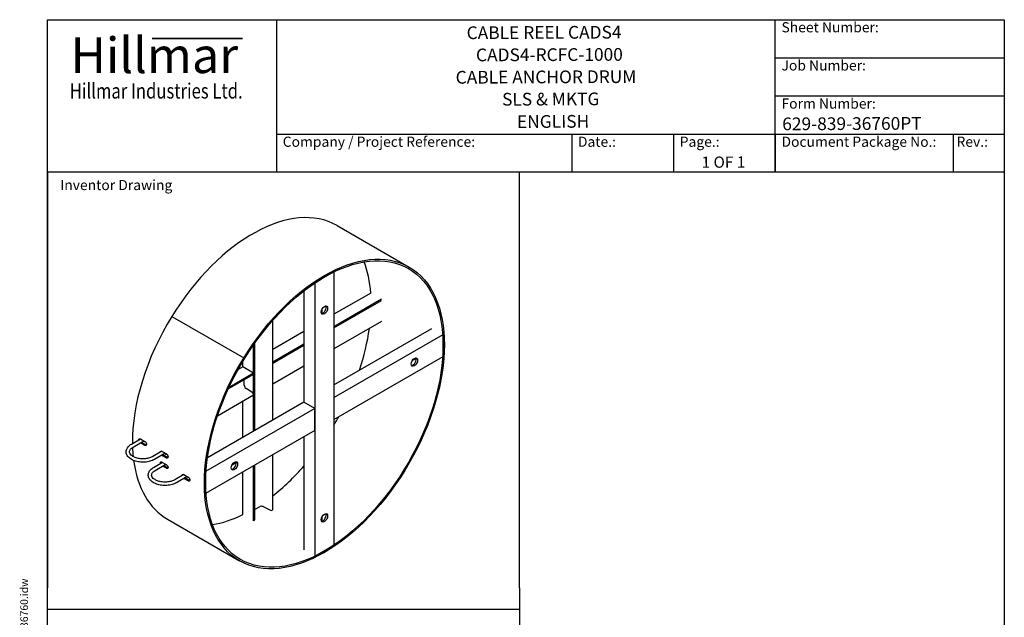
# Model space of a CAD drawing. Units: millimetres. Extents: x 622 to 8360, y 78 to 10896.
# Drawn here: x 622 to 8360, y 6197 to 10896 of the extents above; entities that cross this region are included whole.
import ezdxf
from ezdxf.enums import TextEntityAlignment as Align

# ---------------------------------------------------------------- set-up
doc = ezdxf.new("R2010")
doc.units = ezdxf.units.MM
doc.header["$LTSCALE"] = 40
doc.layers.get('0').update_dxf_attribs({"lineweight": 25})
for name, color, linetype, lineweight in [('Bend Extents(Hillmar_metric)', 7, 'Continuous', 35), ('Sketch Geometry(Hillmar_metric)', 7, 'Continuous', 25), ('Symbols(Hillmar_metric)', 7, 'Continuous', 18), ('Visible Edges(Hillmar_metric)', 7, 'Continuous', 25)]:
    doc.layers.add(name, color=color, linetype=linetype, lineweight=lineweight)
doc.styles.add('Hillmar_Imperial_Parts_List', font='arial.ttf')
doc.styles.add('Hillmar_metric_Logo', font='timesbd.ttf')
doc.styles.add('Hillmar_metric_parts_list', font='arial.ttf')
doc.styles.add('Hillmar_metric_title_block', font='arial.ttf')
doc.styles.add('Text Style48', font='arial.ttf')
doc.styles.add('Text Style95', font='arial.ttf')
doc.styles.add('Text Style96', font='arialbd.ttf')

# ---------------------------------------------------------------- blocks, each defined once
blk = doc.blocks.new('Borders Default Border')
at = {"layer": 'Sketch Geometry(Hillmar_metric)', "flags": 128}
blk.add_lwpolyline([(21, 12), (21, 272.4), (209, 272.4), (209, 12), (21, 12)], dxfattribs=at)
blk = doc.blocks.new('Title Blocks Hillmar_Metric')
at = {"layer": 'Bend Extents(Hillmar_metric)'}
blk.add_line((46, 267.97), (63.74, 267.97), dxfattribs=at)
at = {"layer": 'Visible Edges(Hillmar_metric)'}
for p, q in [((25.42, 241.67), (25.42, 271.67)), ((25.42, 271.67), (213.42, 271.67)), ((70.42, 271.67), (70.42, 241.67)), ((168.42, 241.67), (168.42, 271.67)), ((213.42, 271.67), (213.42, 241.67)), ((168.42, 264.17), (213.42, 264.17)), ((168.42, 256.67), (213.42, 256.67)), ((70.42, 249.17), (213.42, 249.17)), ((128.42, 249.17), (128.42, 241.67)), ((148.42, 249.17), (148.42, 241.67)), ((168.42, 249.17), (168.42, 241.67)), ((203.42, 241.67), (203.42, 249.17)), ((213.42, 241.67), (25.42, 241.67))]:
    blk.add_line(p, q, dxfattribs=at)
at = {"layer": 'Symbols(Hillmar_metric)', "color": 7}
for s, insert, char_height, width, attachment_point, style in [('  Sheet Number:', (168.42, 269.92), 2, 24.474, 4, 'Hillmar_Imperial_Parts_List'), ('\\fTimes New Roman|b1|i0;\\H7.0000;Hillmar', (46.42, 264.67), 7, 40.7951, 5, 'Hillmar_metric_Logo'), ('  Job Number:', (168.42, 262.42), 2, 25.6993, 4, 'Hillmar_Imperial_Parts_List'), ('\\fTimes New Roman|b1|i0;\\W0.80;\\H3.0000; Hillmar Industries Ltd.', (46.42, 257.67), 3, 39.1243, 5, 'Hillmar_metric_Logo'), ('  Form Number:', (168.42, 254.92), 2, 28.5371, 4, 'Hillmar_Imperial_Parts_List'), ('  Company / Project Reference:', (70.42, 247.42), 2, 44.6915, 4, 'Hillmar_Imperial_Parts_List'), ('  Date.:', (128.42, 247.42), 2, 17.1049, 4, 'Hillmar_Imperial_Parts_List'), ('  Page.:', (148.42, 247.42), 2, 13.531, 4, 'Hillmar_Imperial_Parts_List'), ('  Document Package No.:', (168.42, 247.42), 2, 33.9954, 4, 'Hillmar_Imperial_Parts_List'), (' Rev.:', (203.42, 247.42), 2, 16.4122, 4, 'Hillmar_Imperial_Parts_List')]:
    blk.add_mtext(s, dxfattribs=dict(at, insert=insert, char_height=char_height, width=width, attachment_point=attachment_point, style=style))
at = {"layer": 'Symbols(Hillmar_metric)', "color": 7, "insert": (27.92, 239.17), "char_height": 2, "attachment_point": 4, "style": 'Hillmar_metric_parts_list'}
blk.add_mtext('\\fArial|b0|i0;\\H2.0000;Inventor Drawing', dxfattribs=at)
at = {"layer": 'Symbols(Hillmar_metric)', "color": 7}
for tag, p, height, rotation, style in [('<Line1>_001', (107.82, 267.85), 2.5, 0.2344, 'Text Style96'), ('<Line2>_001', (109.61, 263.48), 2.5, 0.2344, 'Text Style96'), ('<Line3>_001', (105.58, 259.09), 2.5, 0.2344, 'Text Style96'), ('<Line4>_001', (114.7, 254.76), 2.5, 0.2344, 'Text Style96'), ('<Line5>_001', (117.67, 250.39), 2.5, 0.2344, 'Text Style96'), ('<Form_Number>_001', (169.79, 249.94), 2.5, 0.2344, 'Text Style48'), ('<Page>_001', (153.84, 242.55), 2.2, 0.2344, 'Text Style95'), ('FILENAME_AND_PATH_001', (21.59, 14.11), 1.5, 90, 'Hillmar_metric_title_block')]:
    blk.add_attdef(tag, p, '', height=height, rotation=rotation, dxfattribs=dict(at, style=style))
at = {"layer": 'Symbols(Hillmar_metric)', "color": 7, "style": 'Text Style48'}
for tag, p in [('<Sheet_Number>', (169.92, 266.17)), ('<Job_Number>', (169.92, 258.67)), ('<Document_Package_Number.>', (169.92, 243.67))]:
    blk.add_attdef(tag, text='', height=2.5, rotation=0.2344, dxfattribs=at).set_placement(p, align=Align.MIDDLE_LEFT)
at = {"layer": 'Symbols(Hillmar_metric)', "color": 7}
for tag, height, style, p in [('<Date>', 2.2, 'Text Style95', (138.42, 243.67)), ('<Document_Package_Number_Rev..>', 2.5, 'Text Style48', (208.42, 243.67))]:
    blk.add_attdef(tag, text='', height=height, rotation=0.2344, dxfattribs=dict(at, style=style)).set_placement(p, align=Align.MIDDLE_CENTER)

msp = doc.modelspace()

# ---------------------------------------------------------------- linework, layer by layer
at = {"layer": 'Sketch Geometry(Hillmar_metric)'}
for p, q in [((839.979, 9696.001), (839.979, 6429.514)), ((4548.591, 6429.514), (4548.591, 9696.001)), ((839.979, 989.754), (839.979, 6429.514)), ((4548.591, 6429.514), (4548.591, 989.754)), ((839.979, 6262.019), (4548.591, 6262.019))]:
    msp.add_line(p, q, dxfattribs=at)
at = {"layer": 'Visible Edges(Hillmar_metric)'}
for p, q in [((3117.296, 9276.846), (3682.981, 8950.247)), ((3091.739, 8913.602), (2940.89, 8826.509)), ((3091.739, 8913.602), (3091.739, 6764.583)), ((2940.89, 8826.509), (2940.89, 6677.49)), ((2856.037, 8764.777), (2856.037, 7888.083)), ((3380.958, 8746.363), (3091.739, 8579.383)), ((3465.81, 8697.374), (3091.739, 8481.403)), ((3091.739, 8472.337), (3464.362, 8687.471)), ((2999.035, 8586.555), (2999.035, 8623.65)), ((1817.499, 8563.276), (2383.185, 8236.677)), ((1817.499, 8563.276), (1817.502, 8563.275)), ((1817.499, 8563.276), (2383.185, 8236.677)), ((2610.907, 7746.557), (2610.907, 8532.287)), ((3465.81, 8523.188), (3091.739, 8307.218)), ((2856.037, 8443.3), (2610.907, 8301.774)), ((3091.739, 8024.165), (3861.79, 8468.755)), ((3091.739, 7926.186), (3949.695, 8421.527)), ((3949.695, 8247.341), (3949.695, 8421.527)), ((2460.057, 7659.464), (2460.057, 8339.86)), ((2467.909, 8351.049), (2467.909, 7663.997)), ((2856.037, 8345.321), (2610.907, 8203.795)), ((2610.907, 8194.728), (2856.037, 8336.254)), ((2375.204, 8165.691), (2375.204, 8208.709)), ((2383.185, 8236.677), (2389.516, 8232.266)), ((2383.185, 8236.677), (2389.516, 8232.266)), ((2389.514, 8232.268), (2389.516, 8232.266)), ((2610.907, 8203.795), (2610.907, 8198.336)), ((3091.739, 7752), (3949.695, 8247.341)), ((3736.854, 8231.503), (3704.729, 8212.956)), ((2375.204, 8165.691), (2337.95, 8144.183)), ((2460.057, 8116.702), (2375.204, 8165.691)), ((2856.037, 8171.135), (2610.907, 8029.609)), ((2261.032, 7992.728), (2457.848, 8106.36)), ((2460.057, 8116.702), (2266.796, 8005.122)), ((2386.518, 8021.347), (2386.518, 8065.177)), ((2460.057, 8111.243), (2460.057, 8116.702)), ((2453.116, 7960.664), (2400.4, 7995.969)), ((2610.907, 8035.068), (2610.907, 8029.609)), ((2460.057, 7942.516), (2175.574, 7778.269)), ((2375.204, 7610.474), (2375.204, 7893.526)), ((2460.057, 7942.516), (2460.057, 7947.975)), ((3091.739, 7926.186), (3091.739, 7752)), ((2940.89, 7839.093), (2082.934, 7343.752)), ((2856.037, 7888.083), (2096.798, 7449.736)), ((2940.89, 7839.093), (2856.037, 7888.083)), ((2940.89, 7664.907), (2940.89, 7839.093)), ((2940.89, 7664.907), (2082.934, 7169.566)), ((1499.989, 7558.206), (1571.186, 7599.312)), ((1513.323, 7535.112), (1597.854, 7583.916)), ((1571.321, 7599.235), (1605.262, 7579.639)), ((2856.037, 7615.917), (2856.037, 6726.739)), ((1604.258, 7548.577), (1570.451, 7568.095)), ((1579.882, 7573.54), (1613.689, 7554.022)), ((1738.812, 7502.309), (1667.809, 7461.315)), ((1765.674, 7487.025), (1681.143, 7438.221)), ((1773.964, 7450.597), (1740.023, 7470.193)), ((1741.027, 7501.255), (1774.968, 7481.659)), ((1749.453, 7475.638), (1783.395, 7456.042)), ((2610.907, 7042.451), (2610.907, 7474.391)), ((1673.466, 7375.311), (1743.66, 7415.837)), ((1686.8, 7352.217), (1770.326, 7400.441)), ((1740.023, 7417.937), (1773.964, 7398.341)), ((1774.968, 7368.439), (1744.932, 7385.78)), ((1754.373, 7391.231), (1784.409, 7373.889)), ((2290.515, 7396.459), (2322.641, 7415.007)), ((2460.057, 6955.358), (2460.057, 7387.298)), ((2467.909, 7391.831), (2467.909, 6962.183)), ((1911.479, 7318.946), (1841.286, 7278.42)), ((1938.147, 7303.55), (1854.62, 7255.326)), ((1911.614, 7318.869), (1945.555, 7299.273)), ((1946.559, 7269.37), (1912.752, 7288.889)), ((1922.193, 7294.34), (1956, 7274.821)), ((2082.934, 7343.752), (2082.934, 7169.566)), ((2375.204, 7004.348), (2375.204, 7338.308)), ((2467.909, 7044.548), (2505.867, 7066.463)), ((2534.786, 7067.13), (2591.719, 7039.129)), ((1783.962, 6967.444), (2349.648, 6640.846)), ((2606.179, 7039.463), (2608.09, 7040.566)), ((2999.035, 6953.562), (2999.035, 6990.657)), ((2462.873, 6956.725), (2464.785, 6957.829)), ((2940.89, 6677.49), (3091.739, 6764.583))]:
    msp.add_line(p, q, dxfattribs=at)
for centre, major_axis, start_param, end_param in [((2450.629, 8122.145), (666.667, 1154.701), 0, 1.52167712), ((2450.629, 8122.145), (660, 1143.154), 5.57868343, 5.84029846), ((3005.001, 8618.575), (-18, -31.177), 0.31968726, 2.82190539), ((2450.629, 8122.145), (-666.667, -1154.701), 4.66326995, 5.51164545), ((2450.629, 8122.145), (660, 1143.154), 5.04847791, 5.32521468), ((3712.108, 8210.327), (-18, -31.177), 0.31968726, 2.82190539), ((2452.515, 8115.597), (5.333, -9.238), 0, 0.78539816), ((2401.603, 8012.638), (-10.667, 18.475), 0.78539816, 2.2763645), ((2452.515, 7952.329), (-5.333, 9.238), 3.92699082, 5.41795716), ((2450.629, 8122.145), (660, 1143.154), 4.68416258, 4.74061538), ((2450.629, 8122.145), (-666.667, -1154.701), 5.54010931, 5.60819165), ((2450.629, 8122.145), (-666.667, -1154.701), 5.63916619, 6.28318531), ((1767.647, 7503.561), (13.333, -23.094), 5.23598776, 6.08432935), ((2297.894, 7393.83), (-18, -31.177), 0.31968726, 2.82190539), ((2450.629, 8122.145), (660, 1143.154), 4.09956328, 4.37630005), ((1941.124, 7320.666), (13.333, -23.094), 5.23598776, 5.95795784), ((2520.952, 7057.754), (21.333, 0), 0.86522815, 2.35619449), ((2450.629, 8122.145), (660, 1143.154), 3.5844795, 3.84609453), ((2598.636, 7043.817), (10.667, 0), 4.0068208, 5.49778714), ((3005.001, 6985.582), (-18, -31.177), 0.31968726, 2.82190539), ((2457.242, 6962.183), (10.667, 0), 5.49778714, 6.28318531)]:
    msp.add_ellipse(centre, major_axis=major_axis, ratio=0.57735027, start_param=start_param, end_param=end_param, dxfattribs=at)
for centre, major_axis in [((3016.314, 7795.546), (-666.667, -1154.701)), ((3016.314, 7795.546), (-660, -1143.154)), ((3016.314, 8612.043), (18, 31.177)), ((3723.421, 8203.795), (-18, -31.177)), ((2309.208, 7387.298), (18, 31.177)), ((3016.314, 6979.05), (18, 31.177))]:
    msp.add_ellipse(centre, major_axis=major_axis, ratio=0.57735027, dxfattribs=at)
for points, knots in [([(1557.533, 7591.429), (1557.612, 7593.324), (1558.014, 7595.155), (1559.482, 7598.173), (1560.567, 7599.34), (1563.024, 7600.757), (1564.559, 7601.102), (1567.879, 7600.82), (1569.664, 7600.192), (1571.321, 7599.235)], [-1.0481031, -1.0481031, -1.0481031, -1.0481031, -0.79129929, -0.79129929, -0.5273597, -0.5273597, -0.26367985, -0.26367985, 0, 0, 0, 0]), ([(1681.143, 7438.221), (1670.597, 7432.133), (1658.553, 7427.232), (1632.679, 7420.043), (1618.857, 7417.752), (1590.824, 7415.918), (1576.621, 7416.36), (1549.102, 7419.925), (1535.791, 7423.05), (1511.254, 7431.828), (1500.043, 7437.494), (1481.013, 7451.097), (1473.148, 7459.037), (1462.505, 7476.142), (1459.367, 7485.172), (1458.112, 7502.63), (1459.489, 7510.936), (1465.911, 7526.91), (1471.124, 7534.506), (1483.996, 7547.65), (1491.512, 7553.312), (1499.989, 7558.206)], [0, 0, 0, 0, 0.33687872, 0.33687872, 0.67258198, 0.67258198, 1.00613895, 1.00613895, 1.34014116, 1.34014116, 1.67675785, 1.67675785, 2.01131811, 2.01131811, 2.31470985, 2.31470985, 2.58428217, 2.58428217, 2.87079093, 2.87079093, 3.14159265, 3.14159265, 3.14159265, 3.14159265]), ([(1667.809, 7461.315), (1660.449, 7457.066), (1651.753, 7453.335), (1632.465, 7447.444), (1621.856, 7445.3), (1599.819, 7442.927), (1588.387, 7442.717), (1565.985, 7444.288), (1555.02, 7446.071), (1534.809, 7451.372), (1525.554, 7454.876), (1509.744, 7463.035), (1503.167, 7467.673), (1493.056, 7477.364), (1489.58, 7482.385), (1485.164, 7492.85), (1484.655, 7498.17), (1487.101, 7509.914), (1490.753, 7516.61), (1501.566, 7527.355), (1506.94, 7531.427), (1513.323, 7535.112)], [0, 0, 0, 0, 0.29876597, 0.29876597, 0.60106314, 0.60106314, 0.90626027, 0.90626027, 1.21174699, 1.21174699, 1.51479697, 1.51479697, 1.81398918, 1.81398918, 2.11719215, 2.11719215, 2.47584075, 2.47584075, 2.88250752, 2.88250752, 3.14159265, 3.14159265, 3.14159265, 3.14159265]), ([(1605.262, 7579.639), (1606.919, 7578.682), (1608.67, 7577.269), (1611.852, 7573.797), (1613.285, 7571.739), (1615.517, 7567.615), (1616.464, 7565.274), (1617.671, 7560.659), (1617.93, 7558.384), (1617.804, 7554.484), (1617.41, 7552.598), (1615.957, 7549.559), (1614.897, 7548.406), (1612.487, 7547.015), (1610.976, 7546.684), (1607.691, 7546.986), (1605.915, 7547.62), (1604.258, 7548.577)], [0, 0, 0, 0, 0.26367985, 0.26367985, 0.5273597, 0.5273597, 0.79129929, 0.79129929, 1.05523888, 1.05523888, 1.3190693, 1.3190693, 1.58289971, 1.58289971, 1.84656869, 1.84656869, 2.11023767, 2.11023767, 2.11023767, 2.11023767]), ([(1727.508, 7495.778), (1727.711, 7496.819), (1728.023, 7497.799), (1729.188, 7500.193), (1730.273, 7501.36), (1732.729, 7502.778), (1734.264, 7503.123), (1737.584, 7502.84), (1739.369, 7502.212), (1741.027, 7501.255)], [-0.940462737, -0.940462737, -0.940462737, -0.940462737, -0.791299294, -0.791299294, -0.527359702, -0.527359702, -0.263679851, -0.263679851, 0, 0, 0, 0]), ([(1774.968, 7481.659), (1776.625, 7480.703), (1778.375, 7479.289), (1781.558, 7475.818), (1782.991, 7473.759), (1785.222, 7469.635), (1786.17, 7467.295), (1787.376, 7462.679), (1787.635, 7460.405), (1787.509, 7456.504), (1787.116, 7454.618), (1785.662, 7451.579), (1784.602, 7450.426), (1782.192, 7449.035), (1780.682, 7448.704), (1777.396, 7449.007), (1775.621, 7449.64), (1773.964, 7450.597)], [0, 0, 0, 0, 0.26367985, 0.26367985, 0.5273597, 0.5273597, 0.79129929, 0.79129929, 1.05523888, 1.05523888, 1.3190693, 1.3190693, 1.58289971, 1.58289971, 1.84656869, 1.84656869, 2.11023767, 2.11023767, 2.11023767, 2.11023767]), ([(1854.62, 7255.326), (1844.074, 7249.238), (1832.03, 7244.337), (1806.155, 7237.148), (1792.334, 7234.857), (1764.301, 7233.023), (1750.098, 7233.465), (1722.578, 7237.03), (1709.267, 7240.155), (1684.731, 7248.933), (1673.52, 7254.599), (1654.489, 7268.202), (1646.624, 7276.142), (1635.981, 7293.247), (1632.844, 7302.277), (1631.589, 7319.735), (1632.965, 7328.04), (1639.388, 7344.014), (1644.601, 7351.611), (1657.473, 7364.755), (1664.989, 7370.417), (1673.466, 7375.311)], [0, 0, 0, 0, 0.33687872, 0.33687872, 0.67258198, 0.67258198, 1.00613895, 1.00613895, 1.34014116, 1.34014116, 1.67675785, 1.67675785, 2.01131811, 2.01131811, 2.31470985, 2.31470985, 2.58428217, 2.58428217, 2.87079093, 2.87079093, 3.14159265, 3.14159265, 3.14159265, 3.14159265]), ([(1841.286, 7278.42), (1833.926, 7274.171), (1825.23, 7270.44), (1805.942, 7264.548), (1795.333, 7262.404), (1773.295, 7260.032), (1761.864, 7259.822), (1739.462, 7261.393), (1728.497, 7263.176), (1708.285, 7268.476), (1699.031, 7271.981), (1683.221, 7280.14), (1676.644, 7284.778), (1666.533, 7294.468), (1663.057, 7299.49), (1658.64, 7309.954), (1658.132, 7315.274), (1660.578, 7327.019), (1664.23, 7333.714), (1675.043, 7344.46), (1680.417, 7348.532), (1686.8, 7352.217)], [0, 0, 0, 0, 0.29876597, 0.29876597, 0.60106314, 0.60106314, 0.90626027, 0.90626027, 1.21174699, 1.21174699, 1.51479697, 1.51479697, 1.81398918, 1.81398918, 2.11719215, 2.11719215, 2.47584075, 2.47584075, 2.88250752, 2.88250752, 3.14159265, 3.14159265, 3.14159265, 3.14159265]), ([(1727.767, 7406.659), (1727.451, 7408.036), (1727.273, 7409.358), (1727.17, 7412.43), (1727.438, 7414.244), (1728.679, 7417.161), (1729.651, 7418.263), (1731.93, 7419.578), (1733.387, 7419.879), (1736.605, 7419.537), (1738.365, 7418.894), (1740.023, 7417.937)], [-1.22296432, -1.22296432, -1.22296432, -1.22296432, -1.05499879, -1.05499879, -0.79116837, -0.79116837, -0.52733796, -0.52733796, -0.26366898, -0.26366898, 0, 0, 0, 0]), ([(1736.928, 7419.306), (1736.714, 7418.272), (1736.629, 7417.148), (1736.708, 7414.806), (1736.887, 7413.484), (1737.203, 7412.107)], [0.893669948, 0.893669948, 0.893669948, 0.893669948, 1.055004398, 1.055004398, 1.222972535, 1.222972535, 1.222972535, 1.222972535]), ([(1773.964, 7398.341), (1775.621, 7397.385), (1777.396, 7395.986), (1780.682, 7392.573), (1782.192, 7390.559), (1784.602, 7386.537), (1785.662, 7384.261), (1787.116, 7379.789), (1787.509, 7377.593), (1787.635, 7373.838), (1787.376, 7372.029), (1786.17, 7369.133), (1785.222, 7368.045), (1782.991, 7366.758), (1781.558, 7366.472), (1778.375, 7366.834), (1776.625, 7367.482), (1774.968, 7368.439)], [0, 0, 0, 0, 0.26366898, 0.26366898, 0.52733796, 0.52733796, 0.79116837, 0.79116837, 1.05499879, 1.05499879, 1.31893838, 1.31893838, 1.58287797, 1.58287797, 1.84655782, 1.84655782, 2.11023767, 2.11023767, 2.11023767, 2.11023767]), ([(1898.82, 7311.637), (1898.776, 7313.46), (1899.046, 7315.215), (1900.271, 7318.092), (1901.243, 7319.195), (1903.521, 7320.51), (1904.979, 7320.81), (1908.197, 7320.469), (1909.957, 7319.826), (1911.614, 7318.869)], [-1.04786305, -1.04786305, -1.04786305, -1.04786305, -0.79116837, -0.79116837, -0.52733796, -0.52733796, -0.26366898, -0.26366898, 0, 0, 0, 0]), ([(1945.555, 7299.273), (1947.212, 7298.316), (1948.988, 7296.918), (1952.273, 7293.505), (1953.784, 7291.49), (1956.194, 7287.469), (1957.254, 7285.193), (1958.707, 7280.721), (1959.101, 7278.525), (1959.227, 7274.77), (1958.967, 7272.961), (1957.761, 7270.065), (1956.814, 7268.977), (1954.582, 7267.69), (1953.149, 7267.403), (1949.966, 7267.765), (1948.216, 7268.413), (1946.559, 7269.37)], [0, 0, 0, 0, 0.26366898, 0.26366898, 0.52733796, 0.52733796, 0.79116837, 0.79116837, 1.05499879, 1.05499879, 1.31893838, 1.31893838, 1.58287797, 1.58287797, 1.84655782, 1.84655782, 2.11023767, 2.11023767, 2.11023767, 2.11023767])]:
    msp.add_open_spline(points, degree=3, knots=knots, dxfattribs=at)
for points in [[(1567.631, 7600.734), (1567.246, 7599.548), (1567.025, 7598.228), (1566.968, 7596.876)], [(1613.689, 7554.022), (1614.847, 7553.353), (1616.063, 7552.842), (1617.251, 7552.544)], [(1737.337, 7502.755), (1737.178, 7502.265), (1737.047, 7501.753), (1736.944, 7501.226)], [(1740.023, 7470.193), (1739.482, 7470.505), (1738.931, 7470.865), (1738.377, 7471.269)], [(1747.808, 7476.713), (1748.362, 7476.31), (1748.913, 7475.95), (1749.453, 7475.638)], [(1783.395, 7456.042), (1784.553, 7455.373), (1785.769, 7454.863), (1786.957, 7454.564)], [(1784.409, 7373.889), (1785.375, 7373.331), (1786.373, 7372.878), (1787.352, 7372.562)], [(1908.519, 7320.237), (1908.315, 7319.249), (1908.228, 7318.179), (1908.254, 7317.084)], [(1956, 7274.821), (1956.966, 7274.263), (1957.964, 7273.81), (1958.943, 7273.494)]]:
    msp.add_open_spline(points, degree=3, dxfattribs=at)

# ---------------------------------------------------------------- block references
ref = msp.add_blockref('Title Blocks Hillmar_Metric', (-176.756, 29.195), dxfattribs=dict(xscale=40, yscale=40, zscale=40))
ref.add_attrib('FILENAME_AND_PATH_001', 'C:\\Vault_Workspace\\HILLMAR\\HILLMAR PRODUCTION\\06 CABLE REEL\\CABLE REEL ACCESSORIES\\0700-6\\07006003 CR-ACC\\02 SPC-SHT-CR-ACC\\36760.idw', (686.811, 593.626), dxfattribs={"layer": 'Symbols(Hillmar_metric)', "color": 7, "height": 60.000002, "rotation": 90, "style": 'Hillmar_metric_title_block'})
ref.add_attrib('<Line1>_001', 'CABLE REEL CADS4', (4134.344, 10743.181), dxfattribs={"layer": 'Symbols(Hillmar_metric)', "color": 7, "height": 100, "rotation": 0.2343846, "style": 'Text Style96'})
ref.add_attrib('<Line2>_001', 'CADS4-RCFC-1000', (4207.808, 10568.482), dxfattribs={"layer": 'Symbols(Hillmar_metric)', "color": 7, "height": 100, "rotation": 0.2343846, "style": 'Text Style96'})
ref.add_attrib('<Line3>_001', 'CABLE ANCHOR DRUM', (4048.022, 10392.76), dxfattribs={"layer": 'Symbols(Hillmar_metric)', "color": 7, "height": 100, "rotation": 0.2343846, "style": 'Text Style96'})
ref.add_attrib('<Line4>_001', 'SLS & MKTG', (4412.885, 10220.139), dxfattribs={"layer": 'Symbols(Hillmar_metric)', "color": 7, "height": 100, "rotation": 0.2343846, "style": 'Text Style96'})
ref.add_attrib('<Line5>_001', 'ENGLISH', (4530.282, 10044.801), dxfattribs={"layer": 'Symbols(Hillmar_metric)', "color": 7, "height": 100, "rotation": 0.2343846, "style": 'Text Style96'})
ref.add_attrib('<Form_Number>_001', '629-839-36760PT', (6614.949, 10026.661), dxfattribs={"layer": 'Symbols(Hillmar_metric)', "color": 7, "height": 100, "rotation": 0.2343846, "style": 'Text Style48'})
ref.add_attrib('<Page>_001', '1 OF 1', (5981.481, 9731.209), dxfattribs={"layer": 'Symbols(Hillmar_metric)', "color": 7, "height": 88, "rotation": 0.2343846, "style": 'Text Style95'})
at = {"xscale": 40, "yscale": 40, "zscale": 40}
msp.add_blockref('Borders Default Border', (0, 0), dxfattribs=at)

doc.saveas('drawing.dxf')
